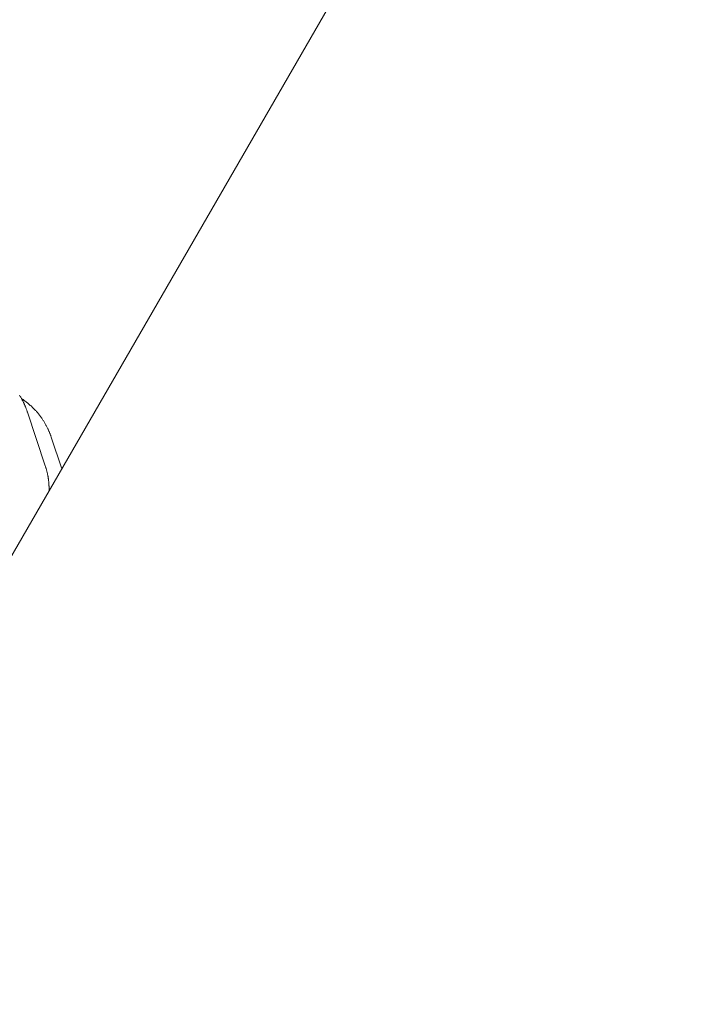
# Model space of a CAD drawing. Extents: x -9113 to 18915, y -1853 to 19230.
# Drawn here: x 11480 to 11499, y 6691 to 6719 of the extents above; entities that cross this region are included whole.
import ezdxf

# ---------------------------------------------------------------- set-up
doc = ezdxf.new("R2010")
doc.units = 0
doc.header["$MEASUREMENT"] = 0
doc.layers.add('B', color=3, linetype='Continuous')
doc.styles.add('KATALOG', font='Pluto Sans Light.otf')
doc.dimstyles.new('KATALOG', dxfattribs={"dimscale": 200, "dimtxt": 1.75, "dimasz": 1, "dimexe": 0, "dimexo": 0, "dimgap": 0.3, "dimtad": 1, "dimlfac": 0.001, "dimzin": 0, "dimtxsty": 'KATALOG', "dimblk1": 'KATPFEIL', "dimblk2": 'KATPFEIL', "dimsah": 1, "dimcen": 1, "dimse1": 1, "dimse2": 1, "dimclrd": 256, "dimclre": 256, "dimclrt": 3, "dimadec": 0, "dimazin": 0, "dimtfac": 1, "dimtmove": 0, "dimatfit": 3, "dimldrblk": 'KATPFEIL', "dimfxl": 0, "dimtvp": 1, "dimtolj": 1, "dimtzin": 0, "dimarcsym": 0})

# ---------------------------------------------------------------- blocks, each defined once
blk = doc.blocks.new('KATPFEIL')
at = {"layer": 'B', "ltscale": 1000}
for p, q in [((0, -1), (0, 1)), ((-1, 0), (0, 0)), ((1, 0), (0, 0))]:
    blk.add_line(p, q, dxfattribs=at)
blk = doc.blocks.new('*D18')
at = {"layer": 'B', "lineweight": -2, "transparency": 16777216}
blk.add_line((-8713.3, -1652.82), (17114.556, -1652.82), dxfattribs=at)
at = {"layer": 'DEFPOINTS', "color": 0, "transparency": 16777216}
for p in [(17314.556, 7453), (-8913.3, 6869.365), (17314.556, -1652.82)]:
    blk.add_point(p, dxfattribs=at)
at = {"layer": 'B', "lineweight": -2, "transparency": 16777216, "xscale": 200, "yscale": 200, "zscale": 200, "rotation": 180}
blk.add_blockref('KATPFEIL', (-8913.3, -1652.82), dxfattribs=at)
at = {"layer": 'B', "lineweight": -2, "transparency": 16777216, "xscale": 200, "yscale": 200, "zscale": 200}
blk.add_blockref('KATPFEIL', (17314.556, -1652.82), dxfattribs=at)
at = {"layer": 'B', "color": 3, "transparency": 16777216, "insert": (4200.628, -1371.497), "char_height": 350, "attachment_point": 5, "style": 'KATALOG'}
blk.add_mtext('\\A1;26,23', dxfattribs=at)
blk = doc.blocks.new('*D19')
at = {"layer": 'B', "lineweight": -2, "transparency": 16777216}
blk.add_line((-6729.454, -1052.82), (15130.294, -1052.82), dxfattribs=at)
at = {"layer": 'DEFPOINTS', "color": 0, "transparency": 16777216}
for p in [(15330.294, 7469.375), (-6929.454, 7277.368), (15330.294, -1052.82)]:
    blk.add_point(p, dxfattribs=at)
at = {"layer": 'B', "lineweight": -2, "transparency": 16777216, "xscale": 200, "yscale": 200, "zscale": 200, "rotation": 180}
blk.add_blockref('KATPFEIL', (-6929.454, -1052.82), dxfattribs=at)
at = {"layer": 'B', "lineweight": -2, "transparency": 16777216, "xscale": 200, "yscale": 200, "zscale": 200}
blk.add_blockref('KATPFEIL', (15330.294, -1052.82), dxfattribs=at)
at = {"layer": 'B', "color": 3, "transparency": 16777216, "insert": (4200.42, -771.497), "char_height": 350, "attachment_point": 5, "style": 'KATALOG'}
blk.add_mtext('\\A1;22,26', dxfattribs=at)
blk = doc.blocks.new('*D20')
at = {"layer": 'B', "lineweight": -2, "transparency": 16777216}
blk.add_line((18714.556, -52.26), (18714.556, 18830.397), dxfattribs=at)
at = {"layer": 'DEFPOINTS', "color": 0, "transparency": 16777216}
for p in [(9254.042, 19030.397), (18714.556, 19030.397), (7450.996, -252.26)]:
    blk.add_point(p, dxfattribs=at)
at = {"layer": 'B', "lineweight": -2, "transparency": 16777216, "xscale": 200, "yscale": 200, "zscale": 200}
for p, rotation in [((18714.556, 19030.397), 90), ((18714.556, -252.26), 270)]:
    blk.add_blockref('KATPFEIL', p, dxfattribs=dict(at, rotation=rotation))
at = {"layer": 'B', "color": 3, "transparency": 16777216, "insert": (18433.233, 9389.069), "char_height": 350, "attachment_point": 5, "rotation": 90, "style": 'KATALOG'}
blk.add_mtext('\\A1;19,28', dxfattribs=at)
blk = doc.blocks.new('*D21')
at = {"layer": 'B', "lineweight": -2, "transparency": 16777216}
blk.add_line((18114.556, 1446.974), (18114.556, 16880.084), dxfattribs=at)
at = {"layer": 'DEFPOINTS', "color": 0, "transparency": 16777216}
for p in [(9405.702, 17080.084), (18114.556, 17080.084), (7492.82, 1246.974)]:
    blk.add_point(p, dxfattribs=at)
at = {"layer": 'B', "lineweight": -2, "transparency": 16777216, "xscale": 200, "yscale": 200, "zscale": 200}
for p, rotation in [((18114.556, 17080.084), 90), ((18114.556, 1246.974), 270)]:
    blk.add_blockref('KATPFEIL', p, dxfattribs=dict(at, rotation=rotation))
at = {"layer": 'B', "color": 3, "transparency": 16777216, "insert": (17833.233, 9163.529), "char_height": 350, "attachment_point": 5, "rotation": 90, "style": 'KATALOG'}
blk.add_mtext('\\A1;15,83', dxfattribs=at)

msp = doc.modelspace()

# ---------------------------------------------------------------- hatches: boundary and pattern name
at = {"layer": 'B'}
h = msp.add_hatch(dxfattribs=at)
h.set_pattern_fill('ANSI31', color=256, scale=2000)
h.paths.add_polyline_path([(-6913.3, 8786.365, 0.21525), (-8038.3, 8278.522, -0.031342), (-7913.3, 8286.365), (-5444.126, 8286.365), (-5433.682, 8319.277), (-5421.943, 8354.492), (-5409.7, 8389.523), (-5396.954, 8424.367), (-5383.707, 8459.02), (-5369.96, 8493.48), (-5355.713, 8527.744), (-5340.968, 8561.809), (-5325.725, 8595.672), (-5309.984, 8629.328), (-5293.746, 8662.775), (-5277.012, 8696.01), (-5259.779, 8729.027), (-5242.05, 8761.825), (-5228.317, 8786.365)])
h.paths.add_polyline_path([(-5459.517, 5452.365), (-7913.3, 5452.365, -0.031342), (-8038.3, 5460.209, 0.21525), (-6913.3, 4952.365), (-5351.113, 4952.365, -0.067842)])
h.paths.add_polyline_path([(2303, 14577.741, -0.030987), (2310.667, 14701.334, 0.215288), (1803, 13576.037), (1803, 12007.741, -0.213422), (2303, 13125.775)])
h.paths.add_polyline_path([(5397, 13576.49, 0.215209), (4889.333, 14701.334, -0.030987), (4897, 14577.741), (4897, 13125.775, -0.213422), (5397, 12007.741)])
h.paths.add_polyline_path([(7621.256, 17622.183, -0.029171), (7597.697, 17736.363, 0.213155), (7402.382, 16528.711), (7908.915, 14622.155), (8271.668, 15194.813)])
h.paths.add_polyline_path([(10868.961, 17455.879, 0.215211), (10087.454, 18411.005, -0.031), (10126.867, 18293.559), (10777.336, 15865.979, -0.213422), (11549.667, 14915.451)])
h.paths.add_polyline_path([(15313.305, 10047), (14287.93, 10047, -0.07185), (14344.842, 9547), (16314.556, 9547, -0.030987), (16438.15, 9539.333, 0.215209)])
h.paths.add_polyline_path([(16431.339, 6453), (15539.977, 6453, -0.07651), (15649.221, 5991.097, 0.155027)])

# ---------------------------------------------------------------- linework, layer by layer
at = {"color": 0, "linetype": 'Continuous', "lineweight": 0}
for points in [[(11475.167, 6696.246), (11554.167, 6833.078)], [(11479.563, 6708.031), (11479.573, 6708.013), (11479.584, 6707.995), (11479.596, 6707.976), (11479.607, 6707.957), (11479.618, 6707.938), (11479.63, 6707.917), (11479.641, 6707.896), (11479.653, 6707.875), (11479.664, 6707.852), (11479.67, 6707.841), (11479.676, 6707.829), (11479.682, 6707.817), (11479.687, 6707.805), (11479.693, 6707.793), (11479.699, 6707.78), (11479.705, 6707.767), (11479.711, 6707.754), (11479.717, 6707.741), (11479.722, 6707.728), (11479.728, 6707.714), (11479.734, 6707.7), (11479.74, 6707.686), (11479.746, 6707.671), (11479.751, 6707.657), (11479.757, 6707.642), (11479.763, 6707.627), (11479.769, 6707.611), (11479.774, 6707.595), (11479.78, 6707.579), (11479.785, 6707.563), (11479.791, 6707.546)], [(11480.467, 6706.837), (11480.462, 6706.852), (11480.457, 6706.867), (11480.451, 6706.883), (11480.446, 6706.898), (11480.44, 6706.914), (11480.434, 6706.93), (11480.428, 6706.946), (11480.421, 6706.962), (11480.415, 6706.979), (11480.408, 6706.995), (11480.401, 6707.012), (11480.393, 6707.028), (11480.386, 6707.045), (11480.378, 6707.062), (11480.37, 6707.079), (11480.362, 6707.096), (11480.354, 6707.114), (11480.345, 6707.131), (11480.336, 6707.148), (11480.327, 6707.166), (11480.317, 6707.184), (11480.308, 6707.201), (11480.298, 6707.219), (11480.287, 6707.237), (11480.277, 6707.255), (11480.266, 6707.273), (11480.255, 6707.291), (11480.243, 6707.309), (11480.232, 6707.327), (11480.22, 6707.345), (11480.207, 6707.363), (11480.195, 6707.382), (11480.182, 6707.4), (11480.168, 6707.418), (11480.155, 6707.437), (11480.141, 6707.455), (11480.127, 6707.473), (11480.112, 6707.492), (11480.097, 6707.51), (11480.082, 6707.529), (11480.066, 6707.547), (11480.05, 6707.565), (11480.034, 6707.584), (11480.017, 6707.602), (11480, 6707.62), (11479.983, 6707.638), (11479.965, 6707.656), (11479.947, 6707.674), (11479.928, 6707.692), (11479.91, 6707.709), (11479.891, 6707.727), (11479.871, 6707.744), (11479.852, 6707.761), (11479.832, 6707.778), (11479.812, 6707.795), (11479.791, 6707.812), (11479.771, 6707.828), (11479.75, 6707.845), (11479.728, 6707.861), (11479.707, 6707.876), (11479.685, 6707.892), (11479.663, 6707.907), (11479.641, 6707.922), (11479.618, 6707.937)], [(11479.791, 6707.546), (11480.297, 6706.018)], [(11480.764, 6705.94), (11480.467, 6706.837)], [(11480.297, 6706.018), (11480.303, 6706.002), (11480.308, 6705.985), (11480.313, 6705.968), (11480.319, 6705.951), (11480.324, 6705.933), (11480.329, 6705.915), (11480.334, 6705.897), (11480.339, 6705.878), (11480.344, 6705.859), (11480.349, 6705.84), (11480.353, 6705.82), (11480.358, 6705.8), (11480.36, 6705.79), (11480.362, 6705.78), (11480.364, 6705.77), (11480.367, 6705.759), (11480.369, 6705.749), (11480.371, 6705.738), (11480.373, 6705.727), (11480.375, 6705.717), (11480.376, 6705.706), (11480.378, 6705.695), (11480.38, 6705.684), (11480.382, 6705.672), (11480.384, 6705.661), (11480.385, 6705.65), (11480.387, 6705.638), (11480.388, 6705.627), (11480.39, 6705.615), (11480.391, 6705.603), (11480.393, 6705.591), (11480.394, 6705.579), (11480.395, 6705.567), (11480.396, 6705.555), (11480.397, 6705.543), (11480.398, 6705.531), (11480.399, 6705.518), (11480.4, 6705.506), (11480.401, 6705.493), (11480.402, 6705.48), (11480.403, 6705.467), (11480.403, 6705.454), (11480.404, 6705.441), (11480.404, 6705.428), (11480.405, 6705.415), (11480.405, 6705.401), (11480.405, 6705.388), (11480.405, 6705.374), (11480.405, 6705.36), (11480.405, 6705.347), (11480.405, 6705.333), (11480.405, 6705.319)]]:
    msp.add_lwpolyline(points, dxfattribs=at)

# ---------------------------------------------------------------- dimensions: what is measured, and where the dimension line sits
at = {"layer": 'B'}
for base, p1, p2, picture, middle in [((18714.556, 19030.397), (7450.996, -252.26), (9254.042, 19030.397), '*D20', (18433.233, 9389.069)), ((18114.556, 17080.084), (7492.82, 1246.974), (9405.702, 17080.084), '*D21', (17833.233, 9163.529))]:
    dim = msp.add_linear_dim(base=base, p1=p1, p2=p2, angle=90, dimstyle='KATALOG', dxfattribs=at)
    dim.commit()
    dim.dimension.update_dxf_attribs({"geometry": picture, "text_midpoint": middle})
for base, p1, p2, picture, middle in [((15330.294, -1052.82), (-6929.454, 7277.368), (15330.294, 7469.375), '*D19', (4200.42, -771.497)), ((17314.556, -1652.82), (-8913.3, 6869.365), (17314.556, 7453), '*D18', (4200.628, -1371.497))]:
    dim = msp.add_linear_dim(base=base, p1=p1, p2=p2, dimstyle='KATALOG', dxfattribs=at)
    dim.commit()
    dim.dimension.update_dxf_attribs({"geometry": picture, "text_midpoint": middle})

doc.saveas('drawing.dxf')
